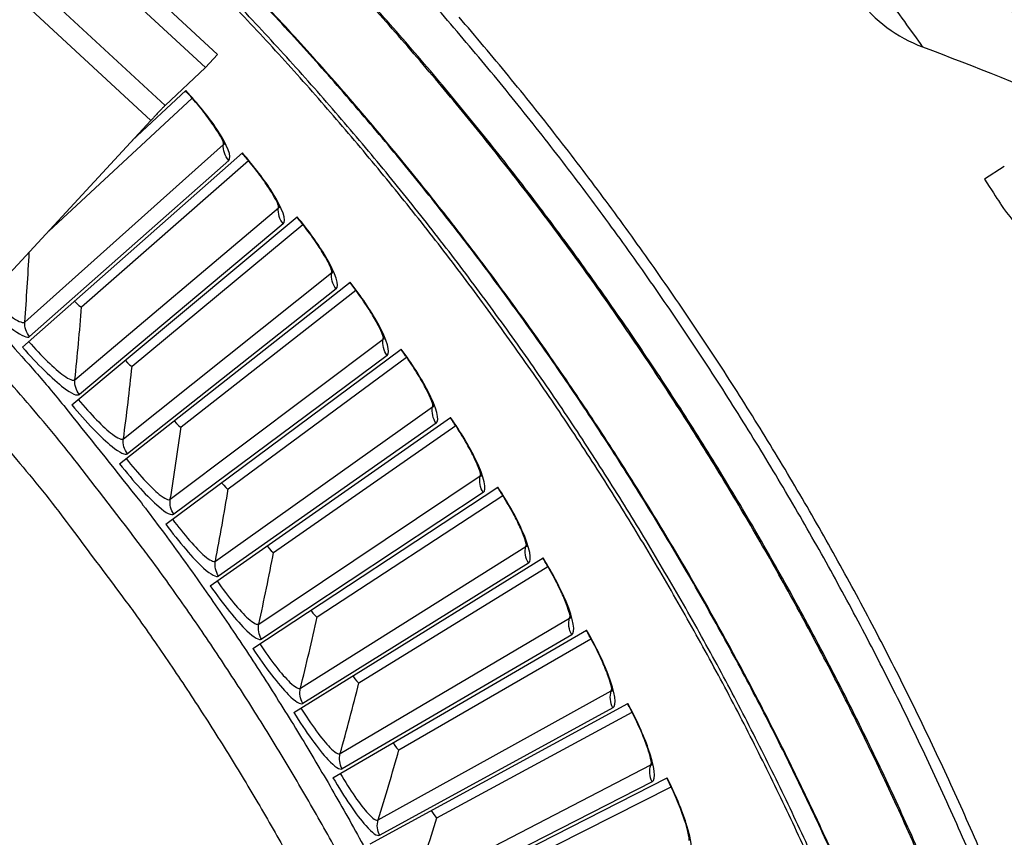
# Model space of a CAD drawing. Units: inches. Extents: x 2 to 86, y 1 to 67.
# Drawn here: x 26.8 to 29.2, y 29.1 to 31.1 of the extents above; entities that cross this region are included whole.
import ezdxf

# ---------------------------------------------------------------- set-up
doc = ezdxf.new("R2010")
doc.units = ezdxf.units.IN
doc.header["$LTSCALE"] = 4
doc.header["$MEASUREMENT"] = 0
doc.layers.add('Visible (ANSI)', color=7, linetype='Continuous')
doc.layers.add('Visible Narrow (ANSI)', color=7, linetype='Continuous')

msp = doc.modelspace()

# ---------------------------------------------------------------- linework, layer by layer
at = {"layer": 'Visible (ANSI)', "color": 84}
for p, q in [((27.25172, 30.99074), (26.46283, 31.72011)), ((27.22255, 30.95919), (26.43366, 31.68856)), ((26.78421, 31.18167), (27.12429, 30.86726)), ((27.08992, 30.83093), (26.73502, 31.15906)), ((27.22255, 30.95919), (27.25172, 30.99074)), ((27.22255, 30.95919), (27.12429, 30.86726)), ((27.08992, 30.83093), (26.67482, 30.38196))]:
    msp.add_line(p, q, dxfattribs=at)
at = {"layer": 'Visible (ANSI)'}
for p, q in [((27.04499, 30.78233), (27.17461, 30.90333)), ((26.84223, 30.56303), (27.18973, 30.88532)), ((26.84223, 30.56303), (27.18973, 30.88532)), ((26.77833, 30.28154), (27.31175, 30.75224)), ((26.92196, 30.37927), (27.32636, 30.73381)), ((26.92196, 30.37927), (27.32636, 30.73381)), ((29.15907, 30.71982), (29.11121, 30.68846)), ((26.89822, 30.14177), (27.44461, 30.59737)), ((27.04453, 30.23545), (27.45869, 30.57854)), ((27.04453, 30.23545), (27.45869, 30.57854)), ((27.01416, 29.99871), (27.57308, 30.43884)), ((27.16303, 30.08826), (27.58663, 30.41962)), ((27.16303, 30.08826), (27.58663, 30.41962)), ((27.12605, 29.85246), (27.69706, 30.27678)), ((27.27736, 29.93781), (27.71007, 30.25719)), ((27.27736, 29.93781), (27.71007, 30.25719)), ((27.2338, 29.70314), (27.81646, 30.11131)), ((27.38744, 29.78422), (27.82892, 30.09137)), ((27.38745, 29.78422), (27.82892, 30.09137)), ((27.33733, 29.55086), (27.93118, 29.94257)), ((27.49318, 29.62761), (27.94308, 29.92228)), ((27.49318, 29.6276), (27.94308, 29.92228)), ((27.43656, 29.39574), (28.04114, 29.77068)), ((27.5945, 29.4681), (28.05246, 29.75007)), ((27.5945, 29.4681), (28.05246, 29.75007)), ((27.53141, 29.23791), (28.14625, 29.59578)), ((27.69131, 29.30582), (28.15699, 29.57487)), ((27.69131, 29.30582), (28.15699, 29.57486)), ((27.62181, 29.07748), (28.24642, 29.41801)), ((27.78355, 29.14089), (28.25657, 29.3968)), ((27.78355, 29.14089), (28.25657, 29.3968)), ((27.70768, 28.91459), (28.34157, 29.23751)), ((27.87113, 28.97345), (28.35113, 29.21603)), ((27.87113, 28.97345), (28.35113, 29.21602))]:
    msp.add_line(p, q, dxfattribs=at)
at = {"layer": 'Visible (ANSI)', "flags": 128}
for points in [[(29.22798, 28.67397, 0.0059037), (29.16108, 28.84755, 0.0059037), (29.09009, 29.0195, 0.0059037), (29.01507, 29.18972, 0.0059037), (28.93604, 29.35813, 0.0059037), (28.85306, 29.52463, 0.0059037), (28.76618, 29.68912, 0.0059037), (28.67543, 29.85151, 0.0059037), (28.58088, 30.01171, 0.0059037), (28.48256, 30.16964, 0.0059037), (28.38055, 30.3252, 0.0059037), (28.27489, 30.47831, 0.0059037), (28.16565, 30.62888, 0.0059037), (28.05288, 30.77683, 0.0059037), (27.93665, 30.92207, 0.0059037), (27.81702, 31.06453, 0.0059037), (27.69406, 31.20413, 0.0059037)], [(29.18557, 28.85732, 0.0059037), (29.11434, 29.02985, 0.0059037), (29.03907, 29.20064, 0.0059037), (28.95978, 29.36961, 0.0059037), (28.87652, 29.53666, 0.0059037), (28.78934, 29.7017, 0.0059037), (28.69829, 29.86464, 0.0059037), (28.60342, 30.02538, 0.0059037), (28.50478, 30.18383, 0.0059037), (28.40243, 30.33991, 0.0059037), (28.29641, 30.49354, 0.0059037), (28.1868, 30.64461, 0.0059037), (28.07366, 30.79306, 0.0059037), (27.95704, 30.93879, 0.0059037), (27.83701, 31.08172, 0.0059037)], [(26.67523, 30.37154, -0.0058707), (26.81047, 30.22101, -0.0112154), (26.87853, 30.13984, -0.0005263), (27.05515, 29.91886, -0.0058707), (27.07073, 29.89885, -0.0058707), (27.16254, 29.77504, -0.0058707), (27.25141, 29.64911, -0.0058707), (27.3373, 29.52112, -0.0058707), (27.42016, 29.39115, -0.0058707), (27.49995, 29.25927, -0.0058707), (27.57662, 29.12556, -0.0058707), (27.65013, 28.99008, -0.0058707), (27.72043, 28.85292, -0.0058707), (27.7875, 28.71414, -0.0058707), (27.85129, 28.57382, -0.0058707), (27.91176, 28.43205, -0.0058707), (27.96889, 28.28889, -0.0058707), (28.02265, 28.14443, -0.0058707), (28.073, 27.99875, -0.0058707), (28.11991, 27.85193, -0.0058707), (28.16336, 27.70405, -0.0058707)], [(28.11742, 27.63407, 0.0057462), (28.07655, 27.77779, 0.0057462), (28.03238, 27.92053, 0.0057462), (27.98495, 28.06222, 0.0057462), (27.93427, 28.20279, 0.0057462), (27.88037, 28.34215, 0.0057462), (27.82328, 28.48023, 0.0057462), (27.76304, 28.61697, 0.0057462), (27.69967, 28.75229, 0.0057462), (27.6332, 28.88611, 0.0057462), (27.56368, 29.01837, 0.0057462), (27.49114, 29.149, 0.0057462), (27.41561, 29.27793, 0.0057462), (27.33714, 29.40509, 0.0057462), (27.25577, 29.53041, 0.0057462), (27.17154, 29.65382, 0.0057462), (27.0845, 29.77527, 0.0057462), (27.06999, 29.79456, 0.0005047), (26.90215, 30.01201, 0.010988), (26.83759, 30.09179, 0.0057462), (26.70912, 30.24012)]]:
    msp.add_lwpolyline(points, format="xyb", dxfattribs=at)
at = {"layer": 'Visible (ANSI)', "color": 84, "flags": 128}
msp.add_lwpolyline([(27.12429, 30.86726, 0.0017552), (27.12194, 30.86493, 0.0048763), (27.1211, 30.86408, 0.0000713), (27.11569, 30.85845, 0.0014896), (27.11544, 30.85818, 0.0005201), (27.11084, 30.85333, 0.0007936), (27.10783, 30.85014, 0.0004837), (27.10774, 30.85005, 0.0000051), (27.09904, 30.84076, 0.0010484), (27.09594, 30.83743, 0.0005377), (27.08992, 30.83093)], format="xyb", dxfattribs=at)
at = {"layer": 'Visible (ANSI)'}
for radius, start, end in [(9.0625, 176.786639, 176.686639), (9.0375, 176.786639, 176.686639), (9, 181.345655, 181.245655), (8.975, 181.345655, 181.245655)]:
    msp.add_arc((21.84434, 25.92765), radius, start, end, dxfattribs=at)
for points in [[(28.80523, 31.1256), (28.84432, 31.07325), (28.89888, 31.03252), (28.96101, 31.00931)], [(28.96101, 31.00931), (29.08735, 30.96211), (29.21363, 30.91131), (29.33966, 30.85688)], [(29.15069, 30.62765), (29.18604, 30.5727), (29.23762, 30.52826), (29.29797, 30.50078)], [(26.92196, 30.37927), (26.92196, 30.37927), (26.92196, 30.37927), (26.92196, 30.37927)], [(27.04453, 30.23545), (27.04453, 30.23545), (27.04453, 30.23545), (27.04453, 30.23545)], [(27.16303, 30.08826), (27.16303, 30.08826), (27.16303, 30.08826), (27.16303, 30.08826)], [(27.27736, 29.93781), (27.27736, 29.93781), (27.27736, 29.93781), (27.27736, 29.93781)], [(27.38745, 29.78422), (27.38745, 29.78422), (27.38745, 29.78422), (27.38744, 29.78422)], [(27.49318, 29.6276), (27.49318, 29.62761), (27.49318, 29.62761), (27.49318, 29.62761)], [(27.5945, 29.4681), (27.5945, 29.4681), (27.5945, 29.4681), (27.5945, 29.4681)], [(27.69131, 29.30582), (27.69131, 29.30582), (27.69131, 29.30582), (27.69131, 29.30582)], [(27.78355, 29.14089), (27.78355, 29.14089), (27.78355, 29.14089), (27.78355, 29.14089)]]:
    msp.add_open_spline(points, degree=3, dxfattribs=at)
for points, knots in [([(27.26824, 30.77195), (27.26824, 30.77195), (27.26821, 30.77206), (27.26798, 30.77289), (27.26748, 30.77444), (27.26544, 30.77945), (27.26359, 30.78342), (27.25793, 30.79411), (27.25361, 30.80143), (27.24217, 30.8191), (27.23451, 30.82998), (27.21645, 30.85379), (27.20561, 30.86711), (27.18764, 30.88777), (27.18084, 30.89531), (27.17394, 30.9027)], [0.0686796, 0.0686796, 0.0686796, 0.0686796, 0.08510653, 0.08510653, 0.13747267, 0.13747267, 0.20856614, 0.20856614, 0.30320093, 0.30320093, 0.41880675, 0.41880675, 0.54762796, 0.54762796, 0.62136069, 0.62136069, 0.62136069, 0.62136069]), ([(27.40166, 30.61829), (27.40166, 30.61829), (27.40164, 30.6184), (27.40143, 30.61923), (27.40098, 30.6208), (27.39908, 30.62586), (27.39734, 30.62988), (27.39198, 30.64072), (27.38786, 30.64817), (27.37692, 30.66615), (27.36957, 30.67724), (27.35218, 30.70154), (27.34172, 30.71516), (27.32433, 30.73632), (27.31775, 30.74405), (27.31106, 30.75163)], [0.0686796, 0.0686796, 0.0686796, 0.0686796, 0.08510653, 0.08510653, 0.13747267, 0.13747267, 0.20856614, 0.20856614, 0.30320093, 0.30320093, 0.41880675, 0.41880675, 0.54762796, 0.54762796, 0.62136069, 0.62136069, 0.62136069, 0.62136069]), ([(29.11121, 30.68846), (29.1265, 30.66512), (29.14123, 30.64234), (29.14734, 30.63285), (29.14954, 30.62943), (29.15069, 30.62765), (29.15069, 30.62765)], [1.5707963, 1.5707963, 1.5707963, 1.5707963, 2.7252764, 2.7252764, 2.7252764, 3.1415927, 3.1415927, 3.1415927, 3.1415927]), ([(27.53074, 30.46095), (27.53074, 30.46095), (27.53072, 30.46106), (27.53053, 30.4619), (27.53012, 30.46348), (27.52836, 30.46859), (27.52674, 30.47266), (27.52168, 30.48365), (27.51778, 30.4912), (27.50735, 30.50949), (27.50031, 30.52078), (27.4836, 30.54556), (27.47352, 30.55946), (27.45674, 30.5811), (27.45038, 30.58901), (27.4439, 30.59678)], [0.0686796, 0.0686796, 0.0686796, 0.0686796, 0.08510653, 0.08510653, 0.13747267, 0.13747267, 0.20856614, 0.20856614, 0.30320093, 0.30320093, 0.41880675, 0.41880675, 0.54762796, 0.54762796, 0.62136069, 0.62136069, 0.62136069, 0.62136069]), ([(27.65536, 30.30007), (27.65536, 30.30007), (27.65534, 30.30018), (27.65518, 30.30102), (27.65481, 30.30262), (27.6532, 30.30777), (27.65169, 30.31188), (27.64694, 30.32301), (27.64325, 30.33067), (27.63333, 30.34924), (27.62661, 30.36072), (27.61061, 30.38596), (27.60092, 30.40014), (27.58475, 30.42224), (27.57861, 30.43032), (27.57235, 30.43827)], [0.0686796, 0.0686796, 0.0686796, 0.0686796, 0.08510653, 0.08510653, 0.13747267, 0.13747267, 0.20856614, 0.20856614, 0.30320093, 0.30320093, 0.41880675, 0.41880675, 0.54762796, 0.54762796, 0.62136069, 0.62136069, 0.62136069, 0.62136069]), ([(27.77542, 30.13576), (27.77542, 30.13576), (27.77541, 30.13587), (27.77527, 30.13672), (27.77495, 30.13832), (27.77348, 30.14352), (27.77209, 30.14767), (27.76765, 30.15893), (27.76418, 30.16669), (27.75479, 30.18553), (27.74839, 30.19719), (27.7331, 30.22287), (27.72381, 30.23732), (27.70826, 30.25986), (27.70235, 30.26811), (27.69632, 30.27623)], [0.0686796, 0.0686796, 0.0686796, 0.0686796, 0.08510653, 0.08510653, 0.13747267, 0.13747267, 0.20856614, 0.20856614, 0.30320093, 0.30320093, 0.41880675, 0.41880675, 0.54762796, 0.54762796, 0.62136069, 0.62136069, 0.62136069, 0.62136069]), ([(27.89085, 29.96815), (27.89085, 29.96815), (27.89084, 29.96826), (27.89073, 29.96912), (27.89045, 29.97073), (27.88912, 29.97597), (27.88785, 29.98015), (27.88373, 29.99153), (27.88047, 29.99939), (27.87161, 30.01848), (27.86554, 30.03032), (27.85098, 30.05641), (27.8421, 30.07112), (27.82719, 30.09408), (27.82151, 30.1025), (27.81571, 30.11078)], [0.0686796, 0.0686796, 0.0686796, 0.0686796, 0.08510653, 0.08510653, 0.13747267, 0.13747267, 0.20856614, 0.20856614, 0.30320093, 0.30320093, 0.41880675, 0.41880675, 0.54762796, 0.54762796, 0.62136069, 0.62136069, 0.62136069, 0.62136069]), ([(28.00154, 29.79739), (28.00154, 29.79739), (28.00153, 29.7975), (28.00144, 29.79835), (28.00121, 29.79997), (28.00003, 29.80524), (27.99887, 29.80946), (27.99507, 29.82095), (27.99204, 29.8289), (27.98372, 29.84823), (27.97798, 29.86023), (27.96415, 29.88673), (27.95569, 29.90167), (27.94142, 29.92505), (27.93598, 29.93362), (27.93042, 29.94206)], [0.0686796, 0.0686796, 0.0686796, 0.0686796, 0.08510653, 0.08510653, 0.13747267, 0.13747267, 0.20856614, 0.20856614, 0.30320093, 0.30320093, 0.41880675, 0.41880675, 0.54762796, 0.54762796, 0.62136069, 0.62136069, 0.62136069, 0.62136069]), ([(28.10741, 29.62359), (28.10741, 29.62359), (28.1074, 29.6237), (28.10734, 29.62455), (28.10715, 29.62618), (28.10612, 29.63148), (28.10508, 29.63574), (28.1016, 29.64732), (28.09879, 29.65535), (28.09101, 29.67491), (28.08562, 29.68707), (28.07253, 29.71394), (28.06449, 29.72911), (28.05089, 29.75288), (28.04569, 29.7616), (28.04036, 29.77019)], [0.0686796, 0.0686796, 0.0686796, 0.0686796, 0.08510653, 0.08510653, 0.13747267, 0.13747267, 0.20856614, 0.20856614, 0.30320093, 0.30320093, 0.41880675, 0.41880675, 0.54762796, 0.54762796, 0.62136069, 0.62136069, 0.62136069, 0.62136069]), ([(28.20837, 29.44689), (28.20837, 29.44689), (28.20837, 29.447), (28.20833, 29.44786), (28.20818, 29.44949), (28.20731, 29.45482), (28.20638, 29.4591), (28.20323, 29.47078), (28.20065, 29.47889), (28.19342, 29.49866), (28.18837, 29.51096), (28.17604, 29.53819), (28.16842, 29.55358), (28.15549, 29.57772), (28.15054, 29.58658), (28.14545, 29.59532)], [0.0686796, 0.0686796, 0.0686796, 0.0686796, 0.08510653, 0.08510653, 0.13747267, 0.13747267, 0.20856614, 0.20856614, 0.30320093, 0.30320093, 0.41880675, 0.41880675, 0.54762796, 0.54762796, 0.62136069, 0.62136069, 0.62136069, 0.62136069]), ([(28.30435, 29.26744), (28.30435, 29.26744), (28.30435, 29.26755), (28.30433, 29.26841), (28.30424, 29.27005), (28.30351, 29.2754), (28.30271, 29.2797), (28.29988, 29.29147), (28.29752, 29.29964), (28.29085, 29.3196), (28.28615, 29.33205), (28.27459, 29.35961), (28.2674, 29.37521), (28.25515, 29.3997), (28.25045, 29.40869), (28.24561, 29.41757)], [0.0686796, 0.0686796, 0.0686796, 0.0686796, 0.08510653, 0.08510653, 0.13747267, 0.13747267, 0.20856614, 0.20856614, 0.30320093, 0.30320093, 0.41880675, 0.41880675, 0.54762796, 0.54762796, 0.62136069, 0.62136069, 0.62136069, 0.62136069]), ([(28.39527, 29.08538), (28.39527, 29.08538), (28.39527, 29.08549), (28.39528, 29.08635), (28.39523, 29.08798), (28.39465, 29.09336), (28.39397, 29.09768), (28.39148, 29.10952), (28.38935, 29.11775), (28.38324, 29.1379), (28.37888, 29.15046), (28.3681, 29.17834), (28.36135, 29.19413), (28.34979, 29.21896), (28.34534, 29.22808), (28.34075, 29.23709)], [0.0686796, 0.0686796, 0.0686796, 0.0686796, 0.08510653, 0.08510653, 0.13747267, 0.13747267, 0.20856614, 0.20856614, 0.30320093, 0.30320093, 0.41880675, 0.41880675, 0.54762796, 0.54762796, 0.62136069, 0.62136069, 0.62136069, 0.62136069])]:
    msp.add_open_spline(points, degree=3, knots=knots, dxfattribs=at)
at = {"layer": 'Visible Narrow (ANSI)'}
for p, q in [((26.78418, 30.34249), (27.26572, 30.77285)), ((27.27868, 30.73414), (26.79599, 30.30721)), ((26.90577, 30.20254), (27.39917, 30.61926)), ((27.41104, 30.5802), (26.91659, 30.16695)), ((27.02341, 30.05924), (27.52827, 30.46199)), ((27.53905, 30.42262), (27.03323, 30.02336)), ((27.13698, 29.91271), (27.65292, 30.30118)), ((27.66259, 30.26151), (27.1458, 29.87657)), ((27.24642, 29.76305), (27.77302, 30.13693)), ((27.78158, 30.09702), (27.25421, 29.72668)), ((27.35162, 29.6104), (27.88848, 29.9694)), ((27.89592, 29.92925), (27.3584, 29.57382)), ((27.45251, 29.45486), (27.9992, 29.79869)), ((28.00551, 29.75836), (27.45826, 29.4181)), ((27.54901, 29.29655), (28.10511, 29.62496)), ((28.11029, 29.58446), (27.55373, 29.25966)), ((27.64104, 29.13561), (28.20611, 29.44833)), ((28.21016, 29.40771), (27.64472, 29.0986)), ((27.72853, 28.97216), (28.30213, 29.26894)), ((28.30504, 29.22822), (27.73118, 28.93506))]:
    msp.add_line(p, q, dxfattribs=at)
at = {"layer": 'Visible Narrow (ANSI)', "flags": 128}
for points in [[(29.1697, 27.6156, 0.0059271), (29.12763, 27.78878, 0.0059271), (29.08146, 27.96092, 0.0059271), (29.03123, 28.13191, 0.0059271), (28.97696, 28.30167, 0.0059271), (28.91867, 28.47008, 0.0059271), (28.85641, 28.63707, 0.0059271), (28.79021, 28.80254, 0.0059271), (28.72011, 28.96639, 0.0059271), (28.64614, 29.12854, 0.0059271), (28.56835, 29.28888, 0.0059271), (28.48678, 29.44734, 0.0059271), (28.40147, 29.60381, 0.0059271), (28.31248, 29.75822, 0.0059271), (28.21986, 29.91048, 0.0059271), (28.12365, 30.0605, 0.0059271), (28.02391, 30.2082, 0.0059271), (27.9207, 30.35349, 0.0059271), (27.81407, 30.49629, 0.0059271), (27.70409, 30.63653, 0.0059271), (27.59081, 30.77411, 0.0059271), (27.47431, 30.90898, 0.0059271), (27.35464, 31.04104, 0.0059271), (27.23187, 31.17023, 0.0059271)], [(29.18374, 27.59546, 0.0059333), (29.1421, 27.76916, 0.0059333), (29.09634, 27.94182, 0.0059333), (29.0465, 28.11335, 0.0059333), (28.99261, 28.28364, 0.0059333), (28.93468, 28.45261, 0.0059333), (28.87277, 28.62016, 0.0059333), (28.80689, 28.78619, 0.0059333), (28.7371, 28.95061, 0.0059333), (28.66342, 29.11333, 0.0059333), (28.5859, 29.27426, 0.0059333), (28.50459, 29.4333, 0.0059333), (28.41952, 29.59036, 0.0059333), (28.33075, 29.74536, 0.0059333), (28.23833, 29.89821, 0.0059333), (28.1423, 30.04883, 0.0059333), (28.04273, 30.19712, 0.0059333), (27.93967, 30.34301, 0.0059333), (27.83317, 30.48642, 0.0059333), (27.7233, 30.62725, 0.0059333), (27.61012, 30.76544, 0.0059333), (27.49369, 30.9009, 0.0059333), (27.37408, 31.03357, 0.0059333), (27.25136, 31.16335, 0.0059333)], [(29.20341, 27.71309, 0.0059037), (29.1592, 27.88636, 0.0059037), (29.11091, 28.05853, 0.0059037), (29.05857, 28.22952, 0.0059037), (29.00221, 28.39922, 0.0059037), (28.94185, 28.56754, 0.0059037), (28.87754, 28.7344, 0.0059037), (28.80931, 28.89968, 0.0059037), (28.73719, 29.06331, 0.0059037), (28.66123, 29.2252, 0.0059037), (28.58146, 29.38524, 0.0059037), (28.49794, 29.54335, 0.0059037), (28.41071, 29.69945, 0.0059037), (28.31982, 29.85345, 0.0059037), (28.22532, 30.00525, 0.0059037), (28.12726, 30.15478, 0.0059037), (28.0257, 30.30196, 0.0059037), (27.92069, 30.4467, 0.0059037), (27.81229, 30.58891, 0.0059037), (27.70056, 30.72853, 0.0059037), (27.58557, 30.86547, 0.0059037), (27.46738, 30.99966, 0.0059037), (27.34605, 31.13101, 0.0059037)], [(29.2051, 27.7135, 0.0059037), (29.16088, 27.88681, 0.0059037), (29.11258, 28.05902, 0.0059037), (29.06023, 28.23005, 0.0059037), (29.00385, 28.39979, 0.0059037), (28.94348, 28.56815, 0.0059037), (28.87915, 28.73504, 0.0059037), (28.8109, 28.90036, 0.0059037), (28.73877, 29.06403, 0.0059037), (28.66279, 29.22595, 0.0059037), (28.58301, 29.38603, 0.0059037), (28.49947, 29.54418, 0.0059037), (28.41222, 29.70032, 0.0059037), (28.32131, 29.85435, 0.0059037), (28.22678, 30.00619, 0.0059037), (28.1287, 30.15575, 0.0059037), (28.02711, 30.30296, 0.0059037), (27.92208, 30.44773, 0.0059037), (27.81366, 30.58998, 0.0059037), (27.7019, 30.72963, 0.0059037), (27.58688, 30.8666, 0.0059037), (27.46866, 31.00082, 0.0059037), (27.34731, 31.13221, 0.0059037)], [(29.1724, 28.49056, 0.0058953), (29.10993, 28.66263, 0.0058953), (29.04342, 28.83319, 0.0058953), (28.97291, 29.00213, 0.0058953), (28.89844, 29.16936, 0.0058953), (28.82004, 29.33478, 0.0058953), (28.73777, 29.49832, 0.0058953), (28.65166, 29.65986, 0.0058953), (28.56176, 29.81933, 0.0058953), (28.46813, 29.97664, 0.0058953), (28.37082, 30.1317, 0.0058953), (28.26988, 30.28442, 0.0058953), (28.16537, 30.43471, 0.0058953), (28.05734, 30.5825, 0.0058953), (27.94585, 30.7277, 0.0058953), (27.83098, 30.87024, 0.0058953), (27.71277, 31.01002, 0.0058953), (27.5913, 31.14698, 0.0058953)], [(29.17555, 28.49147, 0.0058954), (29.11306, 28.66362, 0.0058954), (29.04653, 28.83425, 0.0058954), (28.97599, 29.00326, 0.0058954), (28.90149, 29.17056, 0.0058954), (28.82306, 29.33606, 0.0058954), (28.74075, 29.49967, 0.0058954), (28.65461, 29.66129, 0.0058954), (28.56468, 29.82083, 0.0058954), (28.47101, 29.97821, 0.0058954), (28.37366, 30.13333, 0.0058954), (28.27268, 30.28612, 0.0058954), (28.16812, 30.43648, 0.0058954), (28.06005, 30.58434, 0.0058954), (27.94852, 30.7296, 0.0058954), (27.8336, 30.8722, 0.0058954), (27.71535, 31.01204, 0.0058954), (27.59383, 31.14906, 0.0058954)], [(28.11742, 27.63407, 0.0057462), (28.07655, 27.77779, 0.0057462), (28.03238, 27.92053, 0.0057462), (27.98495, 28.06222, 0.0057462), (27.93427, 28.20279, 0.0057462), (27.88037, 28.34215, 0.0057462), (27.82328, 28.48023, 0.0057462), (27.76304, 28.61697, 0.0057462), (27.69967, 28.75229, 0.0057462), (27.6332, 28.88611, 0.0057462), (27.56368, 29.01837, 0.0057462), (27.49114, 29.149, 0.0057462), (27.41561, 29.27793, 0.0057462), (27.33714, 29.40509, 0.0057462), (27.25577, 29.53041, 0.0057462), (27.17154, 29.65382, 0.0057462), (27.0845, 29.77527, 0.0057462), (27.06999, 29.79456, 0.0005047), (26.90215, 30.01201, 0.010988), (26.83759, 30.09179, 0.0057462), (26.70912, 30.24012)], [(26.68582, 30.10176, -0.0057957), (26.81116, 29.95292, -0.0110784), (26.87408, 29.87288, -0.0005133), (27.03731, 29.655, -0.0057957), (27.05153, 29.63552, -0.0057957), (27.13608, 29.51382, -0.0057957), (27.21778, 29.3902, -0.0057957), (27.2966, 29.26471, -0.0057957), (27.37249, 29.13743, -0.0057957), (27.44541, 29.00842, -0.0057957), (27.51532, 28.87776, -0.0057957), (27.58218, 28.74551, -0.0057957), (27.64595, 28.61175, -0.0057957), (27.70661, 28.47654, -0.0057957), (27.76412, 28.33997, -0.0057957), (27.81845, 28.2021, -0.0057957), (27.86957, 28.06301, -0.0057957), (27.91745, 27.92277, -0.0057957), (27.96206, 27.78145, -0.0057957), (28.00339, 27.63914, -0.0057957)]]:
    msp.add_lwpolyline(points, format="xyb", dxfattribs=at)
at = {"layer": 'Visible Narrow (ANSI)'}
msp.add_arc((21.84434, 25.92765), 9.00871, 182.444348, 174.590722, dxfattribs=at)
for points, knots in [([(28.98726, 31.35497), (29.0696, 31.24661), (29.14888, 31.13651), (29.20982, 31.04886), (29.27104, 30.96082), (29.31368, 30.89626), (29.33083, 30.87028), (29.3367, 30.86139), (29.33966, 30.85688), (29.33966, 30.85688)], [1.5707963, 1.5707963, 1.5707963, 1.5707963, 2.2398195, 2.2398195, 2.2398195, 2.9118242, 2.9118242, 2.9118242, 3.1415927, 3.1415927, 3.1415927, 3.1415927]), ([(28.80717, 31.21813), (28.85111, 31.1603), (28.89385, 31.1023), (28.92231, 31.06306), (28.94708, 31.02893), (28.96101, 31.00931), (28.96101, 31.00931)], [1.5707963, 1.5707963, 1.5707963, 1.5707963, 2.4108164, 2.4108164, 2.4108164, 3.1415927, 3.1415927, 3.1415927, 3.1415927]), ([(27.27868, 30.73414), (27.28705, 30.74154), (27.27623, 30.77063), (27.2497, 30.81022), (27.23063, 30.83868), (27.20383, 30.87203), (27.17461, 30.90333)], [-3.1415927, -3.1415927, -3.1415927, -3.1415927, -2.2272285, -2.2272285, -2.2272285, -1.5707963, -1.5707963, -1.5707963, -1.5707963]), ([(27.41104, 30.5802), (27.41961, 30.58736), (27.40961, 30.61674), (27.38421, 30.65706), (27.36594, 30.68605), (27.34008, 30.72013), (27.31175, 30.75224)], [-3.1415927, -3.1415927, -3.1415927, -3.1415927, -2.2272285, -2.2272285, -2.2272285, -1.5707963, -1.5707963, -1.5707963, -1.5707963]), ([(27.53905, 30.42262), (27.54781, 30.42953), (27.53864, 30.45919), (27.51437, 30.5002), (27.49692, 30.52969), (27.47203, 30.56448), (27.44461, 30.59737)], [-3.1415927, -3.1415927, -3.1415927, -3.1415927, -2.2272285, -2.2272285, -2.2272285, -1.5707963, -1.5707963, -1.5707963, -1.5707963]), ([(27.66259, 30.26151), (27.67155, 30.26818), (27.6632, 30.29808), (27.64009, 30.33975), (27.62347, 30.36972), (27.59957, 30.40519), (27.57308, 30.43884)], [-3.1415927, -3.1415927, -3.1415927, -3.1415927, -2.2272285, -2.2272285, -2.2272285, -1.5707963, -1.5707963, -1.5707963, -1.5707963]), ([(26.68183, 30.38964), (26.70977, 30.36166), (26.73707, 30.33727), (26.75771, 30.32244), (26.77737, 30.30831), (26.79101, 30.30281), (26.79599, 30.30721)], [1.7952813, 1.7952813, 1.7952813, 1.7952813, 2.4851605, 2.4851605, 2.4851605, 3.1415927, 3.1415927, 3.1415927, 3.1415927]), ([(26.69577, 30.40474), (26.71856, 30.38228), (26.74054, 30.36314), (26.7567, 30.35218), (26.77077, 30.34264), (26.78048, 30.33918), (26.78418, 30.34249)], [1.8382697, 1.8382697, 1.8382697, 1.8382697, 2.5351824, 2.5351824, 2.5351824, 3.1415927, 3.1415927, 3.1415927, 3.1415927]), ([(26.7936, 30.29501), (26.82402, 30.26053), (26.85666, 30.22878), (26.87858, 30.213), (26.89238, 30.20306), (26.90198, 30.19933), (26.90577, 30.20254)], [1.5707963, 1.5707963, 1.5707963, 1.5707963, 2.5351824, 2.5351824, 2.5351824, 3.1415927, 3.1415927, 3.1415927, 3.1415927]), ([(26.77833, 30.28154), (26.81395, 30.24117), (26.85197, 30.20364), (26.87875, 30.18324), (26.89802, 30.16856), (26.9115, 30.16269), (26.91659, 30.16695)], [1.5707963, 1.5707963, 1.5707963, 1.5707963, 2.4851605, 2.4851605, 2.4851605, 3.1415927, 3.1415927, 3.1415927, 3.1415927]), ([(27.78158, 30.09702), (27.79072, 30.10343), (27.78321, 30.13355), (27.76128, 30.17586), (27.7455, 30.20628), (27.7226, 30.2424), (27.69706, 30.27678)], [-3.1415927, -3.1415927, -3.1415927, -3.1415927, -2.2272285, -2.2272285, -2.2272285, -1.5707963, -1.5707963, -1.5707963, -1.5707963]), ([(26.91386, 30.15481), (26.94331, 30.1195), (26.97505, 30.08685), (26.99651, 30.07046), (27.01003, 30.06014), (27.01953, 30.05614), (27.02341, 30.05924)], [1.5707963, 1.5707963, 1.5707963, 1.5707963, 2.5351824, 2.5351824, 2.5351824, 3.1415927, 3.1415927, 3.1415927, 3.1415927]), ([(26.89822, 30.14177), (26.9327, 30.10043), (26.96965, 30.06185), (26.99586, 30.04071), (27.0147, 30.0255), (27.02801, 30.01925), (27.03323, 30.02336)], [1.5707963, 1.5707963, 1.5707963, 1.5707963, 2.4851605, 2.4851605, 2.4851605, 3.1415927, 3.1415927, 3.1415927, 3.1415927]), ([(27.89592, 29.92925), (27.90523, 29.93541), (27.89857, 29.96573), (27.87783, 30.00863), (27.86291, 30.03948), (27.84103, 30.07624), (27.81646, 30.11131)], [-3.1415927, -3.1415927, -3.1415927, -3.1415927, -2.2272285, -2.2272285, -2.2272285, -1.5707963, -1.5707963, -1.5707963, -1.5707963]), ([(27.03015, 30.01131), (27.0586, 29.97518), (27.08942, 29.94166), (27.11041, 29.92468), (27.12364, 29.91398), (27.13302, 29.90972), (27.13698, 29.91271)], [1.5707963, 1.5707963, 1.5707963, 1.5707963, 2.5351824, 2.5351824, 2.5351824, 3.1415927, 3.1415927, 3.1415927, 3.1415927]), ([(27.01416, 29.99871), (27.04746, 29.95642), (27.08332, 29.91682), (27.10892, 29.89495), (27.12734, 29.87922), (27.14047, 29.8726), (27.1458, 29.87657)], [1.5707963, 1.5707963, 1.5707963, 1.5707963, 2.4851605, 2.4851605, 2.4851605, 3.1415927, 3.1415927, 3.1415927, 3.1415927]), ([(28.00551, 29.75836), (28.015, 29.76426), (28.00919, 29.79475), (27.98966, 29.83821), (27.97561, 29.86947), (27.95476, 29.90682), (27.93118, 29.94257)], [-3.1415927, -3.1415927, -3.1415927, -3.1415927, -2.2272285, -2.2272285, -2.2272285, -1.5707963, -1.5707963, -1.5707963, -1.5707963]), ([(27.14239, 29.8646), (27.16981, 29.8277), (27.19968, 29.79332), (27.22019, 29.77576), (27.23311, 29.7647), (27.24237, 29.76018), (27.24642, 29.76305)], [1.5707963, 1.5707963, 1.5707963, 1.5707963, 2.5351824, 2.5351824, 2.5351824, 3.1415927, 3.1415927, 3.1415927, 3.1415927]), ([(27.12605, 29.85246), (27.15815, 29.80925), (27.19289, 29.76867), (27.21787, 29.74609), (27.23584, 29.72985), (27.24878, 29.72287), (27.25421, 29.72668)], [1.5707963, 1.5707963, 1.5707963, 1.5707963, 2.4851605, 2.4851605, 2.4851605, 3.1415927, 3.1415927, 3.1415927, 3.1415927]), ([(28.11029, 29.58446), (28.11993, 29.59009), (28.11498, 29.62073), (28.09667, 29.66473), (28.0835, 29.69636), (28.06371, 29.73429), (28.04114, 29.77068)], [-3.1415927, -3.1415927, -3.1415927, -3.1415927, -2.2272285, -2.2272285, -2.2272285, -1.5707963, -1.5707963, -1.5707963, -1.5707963]), ([(27.2338, 29.70314), (27.26468, 29.65905), (27.29827, 29.61751), (27.32261, 29.59424), (27.34012, 29.5775), (27.35286, 29.57016), (27.3584, 29.57382)], [1.5707963, 1.5707963, 1.5707963, 1.5707963, 2.4851605, 2.4851605, 2.4851605, 3.1415927, 3.1415927, 3.1415927, 3.1415927]), ([(27.25047, 29.71482), (27.27686, 29.67716), (27.30575, 29.64196), (27.32576, 29.62383), (27.33837, 29.61241), (27.34749, 29.60764), (27.35162, 29.6104)], [1.5707963, 1.5707963, 1.5707963, 1.5707963, 2.5351824, 2.5351824, 2.5351824, 3.1415927, 3.1415927, 3.1415927, 3.1415927]), ([(28.21016, 29.40771), (28.21995, 29.41306), (28.21586, 29.44383), (28.19879, 29.48832), (28.18651, 29.52031), (28.16779, 29.55877), (28.14625, 29.59578)], [-3.1415927, -3.1415927, -3.1415927, -3.1415927, -2.2272285, -2.2272285, -2.2272285, -1.5707963, -1.5707963, -1.5707963, -1.5707963]), ([(27.35433, 29.56207), (27.37964, 29.52368), (27.40754, 29.48769), (27.42704, 29.46901), (27.43932, 29.45724), (27.44831, 29.45221), (27.45251, 29.45486)], [1.5707963, 1.5707963, 1.5707963, 1.5707963, 2.5351824, 2.5351824, 2.5351824, 3.1415927, 3.1415927, 3.1415927, 3.1415927]), ([(27.33733, 29.55086), (27.36697, 29.50592), (27.39938, 29.46346), (27.42306, 29.43952), (27.44009, 29.4223), (27.45262, 29.4146), (27.45826, 29.4181)], [1.5707963, 1.5707963, 1.5707963, 1.5707963, 2.4851605, 2.4851605, 2.4851605, 3.1415927, 3.1415927, 3.1415927, 3.1415927]), ([(28.30504, 29.22822), (28.31498, 29.2333), (28.31176, 29.26417), (28.29593, 29.30912), (28.28455, 29.34144), (28.26691, 29.38041), (28.24642, 29.41801)], [-3.1415927, -3.1415927, -3.1415927, -3.1415927, -2.2272285, -2.2272285, -2.2272285, -1.5707963, -1.5707963, -1.5707963, -1.5707963]), ([(27.43656, 29.39574), (27.46493, 29.34999), (27.49614, 29.30664), (27.51914, 29.28204), (27.53568, 29.26436), (27.54799, 29.25631), (27.55373, 29.25966)], [1.5707963, 1.5707963, 1.5707963, 1.5707963, 2.4851605, 2.4851605, 2.4851605, 3.1415927, 3.1415927, 3.1415927, 3.1415927]), ([(27.45386, 29.40647), (27.4781, 29.36739), (27.50497, 29.33064), (27.52394, 29.31142), (27.53589, 29.29931), (27.54473, 29.29403), (27.54901, 29.29655)], [1.5707963, 1.5707963, 1.5707963, 1.5707963, 2.5351824, 2.5351824, 2.5351824, 3.1415927, 3.1415927, 3.1415927, 3.1415927]), ([(27.54901, 29.24815), (27.57214, 29.20841), (27.59798, 29.17092), (27.6164, 29.15117), (27.628, 29.13874), (27.6367, 29.13321), (27.64104, 29.13561)], [1.5707963, 1.5707963, 1.5707963, 1.5707963, 2.5351824, 2.5351824, 2.5351824, 3.1415927, 3.1415927, 3.1415927, 3.1415927]), ([(27.53141, 29.23791), (27.55849, 29.19138), (27.58848, 29.14717), (27.61078, 29.12194), (27.62682, 29.1038), (27.6389, 29.09541), (27.64472, 29.0986)], [1.5707963, 1.5707963, 1.5707963, 1.5707963, 2.4851605, 2.4851605, 2.4851605, 3.1415927, 3.1415927, 3.1415927, 3.1415927]), ([(28.39486, 29.04615), (28.40494, 29.05095), (28.40258, 29.0819), (28.38802, 29.12728), (28.37755, 29.1599), (28.36101, 29.19935), (28.34157, 29.23751)], [-3.1415927, -3.1415927, -3.1415927, -3.1415927, -2.2272285, -2.2272285, -2.2272285, -1.5707963, -1.5707963, -1.5707963, -1.5707963])]:
    msp.add_open_spline(points, degree=3, knots=knots, dxfattribs=at)
for points in [[(27.27868, 30.73414), (27.26943, 30.7446), (27.26464, 30.7589), (27.26572, 30.77285)], [(27.26572, 30.77285), (27.26585, 30.7745), (27.26598, 30.77615), (27.2661, 30.7778)], [(27.26572, 30.77285), (27.26636, 30.77342), (27.26685, 30.77414), (27.26721, 30.77501)], [(27.41104, 30.5802), (27.40209, 30.59092), (27.3977, 30.60534), (27.39917, 30.61926)], [(27.39917, 30.61926), (27.39935, 30.6209), (27.39952, 30.62255), (27.39969, 30.62419)], [(27.39917, 30.61926), (27.39982, 30.61981), (27.40034, 30.62052), (27.40072, 30.62138)], [(26.78418, 30.34249), (26.78853, 30.39868), (26.79215, 30.45518), (26.79503, 30.51197)], [(27.53905, 30.42262), (27.53039, 30.43358), (27.52641, 30.44812), (27.52827, 30.46199)], [(27.52827, 30.46199), (27.52849, 30.46363), (27.52871, 30.46527), (27.52893, 30.46691)], [(27.52827, 30.46199), (27.52894, 30.46252), (27.52947, 30.46322), (27.52988, 30.46407)], [(26.9048, 30.39314), (26.91233, 30.3846), (26.92049, 30.37799), (26.92196, 30.37927)], [(26.9048, 30.39314), (26.91233, 30.3846), (26.92049, 30.37798), (26.92196, 30.37927)], [(26.90577, 30.20254), (26.91197, 30.2611), (26.91736, 30.32001), (26.92196, 30.37927)], [(26.79599, 30.30721), (26.78756, 30.31675), (26.78319, 30.32977), (26.78418, 30.34249)], [(27.66259, 30.26151), (27.65425, 30.27271), (27.65067, 30.28736), (27.65292, 30.30118)], [(27.65292, 30.30118), (27.65319, 30.30281), (27.65345, 30.30444), (27.65372, 30.30607)], [(27.65292, 30.30118), (27.6536, 30.30169), (27.65416, 30.30237), (27.65459, 30.30321)], [(27.02777, 30.24979), (27.03506, 30.24105), (27.04303, 30.23421), (27.04453, 30.23545)], [(27.02777, 30.24979), (27.03506, 30.24105), (27.04303, 30.23421), (27.04453, 30.23545)], [(27.02341, 30.05924), (27.03124, 30.1176), (27.03828, 30.17635), (27.04453, 30.23545)], [(26.91659, 30.16695), (26.90843, 30.17671), (26.90443, 30.18985), (26.90577, 30.20254)], [(27.78158, 30.09702), (27.77355, 30.10845), (27.77039, 30.12319), (27.77302, 30.13693)], [(27.77302, 30.13693), (27.77333, 30.13856), (27.77364, 30.14018), (27.77395, 30.14181)], [(27.77302, 30.13693), (27.77372, 30.13743), (27.77429, 30.13809), (27.77474, 30.13892)], [(27.14668, 30.10306), (27.15372, 30.09412), (27.16149, 30.08706), (27.16303, 30.08826)], [(27.14668, 30.10306), (27.15372, 30.09412), (27.16149, 30.08706), (27.16303, 30.08826)], [(27.13698, 29.91271), (27.14644, 29.97083), (27.15513, 30.02935), (27.16303, 30.08826)], [(27.03323, 30.02336), (27.02534, 30.03335), (27.02171, 30.0466), (27.02341, 30.05924)], [(27.89592, 29.92925), (27.88821, 29.94091), (27.88546, 29.95573), (27.88848, 29.9694)], [(27.88848, 29.9694), (27.88884, 29.97101), (27.88919, 29.97262), (27.88955, 29.97424)], [(27.88848, 29.9694), (27.88919, 29.96987), (27.88978, 29.97052), (27.89026, 29.97133)], [(27.24642, 29.76305), (27.2575, 29.82089), (27.26782, 29.87915), (27.27736, 29.93781)], [(27.26143, 29.95307), (27.26822, 29.94393), (27.2758, 29.93665), (27.27736, 29.93781)], [(27.26143, 29.95307), (27.26822, 29.94393), (27.2758, 29.93665), (27.27736, 29.93781)], [(27.1458, 29.87657), (27.13819, 29.88677), (27.13494, 29.90012), (27.13698, 29.91271)], [(27.37195, 29.79991), (27.37848, 29.79059), (27.38585, 29.7831), (27.38744, 29.78422)], [(27.37195, 29.79991), (27.37848, 29.79059), (27.38585, 29.7831), (27.38745, 29.78422)], [(28.00551, 29.75836), (27.99814, 29.77022), (27.99581, 29.78512), (27.9992, 29.79869)], [(27.9992, 29.79869), (27.99961, 29.8003), (28.00001, 29.8019), (28.00041, 29.80351)], [(27.9992, 29.79869), (27.99993, 29.79915), (28.00054, 29.79978), (28.00103, 29.80058)], [(27.35162, 29.6104), (27.36432, 29.6679), (27.37626, 29.72584), (27.38745, 29.78422)], [(27.25421, 29.72668), (27.2469, 29.7371), (27.24402, 29.75053), (27.24642, 29.76305)], [(27.45251, 29.45486), (27.46681, 29.51198), (27.48037, 29.56957), (27.49318, 29.6276)], [(27.47813, 29.64373), (27.4844, 29.63423), (27.49155, 29.62654), (27.49318, 29.62761)], [(27.47813, 29.64373), (27.4844, 29.63423), (27.49155, 29.62654), (27.49318, 29.6276)], [(28.11029, 29.58446), (28.10325, 29.59653), (28.10133, 29.61148), (28.10511, 29.62496)], [(28.10511, 29.62496), (28.10556, 29.62655), (28.106, 29.62814), (28.10645, 29.62974)], [(28.10511, 29.62496), (28.10584, 29.62539), (28.10647, 29.62601), (28.10699, 29.62679)], [(27.3584, 29.57382), (27.35138, 29.58444), (27.34887, 29.59794), (27.35162, 29.6104)], [(27.57991, 29.48464), (27.5859, 29.47497), (27.59284, 29.46708), (27.5945, 29.4681)], [(27.57991, 29.48464), (27.5859, 29.47496), (27.59284, 29.46707), (27.5945, 29.4681)], [(27.54901, 29.29655), (27.5649, 29.35326), (27.58007, 29.41044), (27.5945, 29.4681)], [(27.45826, 29.4181), (27.45154, 29.42891), (27.44941, 29.44249), (27.45251, 29.45486)], [(28.21016, 29.40771), (28.20346, 29.41996), (28.20196, 29.43497), (28.20611, 29.44833)], [(28.20611, 29.44833), (28.2066, 29.44991), (28.20709, 29.45149), (28.20758, 29.45307)], [(28.20611, 29.44833), (28.20686, 29.44874), (28.2075, 29.44934), (28.20805, 29.45011)], [(27.67719, 29.32276), (27.68291, 29.31292), (27.68963, 29.30484), (27.69131, 29.30582)], [(27.67719, 29.32276), (27.68291, 29.31292), (27.68963, 29.30484), (27.69131, 29.30582)], [(27.55373, 29.25966), (27.54731, 29.27065), (27.54557, 29.28427), (27.54901, 29.29655)], [(27.64104, 29.13561), (27.65851, 29.19185), (27.67528, 29.24859), (27.69131, 29.30582)], [(28.30504, 29.22822), (28.29868, 29.24066), (28.29761, 29.2557), (28.30213, 29.26894)], [(28.30213, 29.26894), (28.30267, 29.27051), (28.3032, 29.27207), (28.30374, 29.27364)], [(28.30213, 29.26894), (28.30289, 29.26933), (28.30355, 29.26991), (28.30411, 29.27067)], [(27.7699, 29.15822), (27.77535, 29.14823), (27.78183, 29.13996), (27.78355, 29.14089)], [(27.7699, 29.15822), (27.77535, 29.14823), (27.78183, 29.13996), (27.78355, 29.14089)], [(27.64472, 29.0986), (27.63862, 29.10976), (27.63726, 29.12343), (27.64104, 29.13561)], [(27.72853, 28.97216), (27.74757, 29.02788), (27.76591, 29.08413), (27.78355, 29.14089)]]:
    msp.add_open_spline(points, degree=3, dxfattribs=at)

doc.saveas('drawing.dxf')
